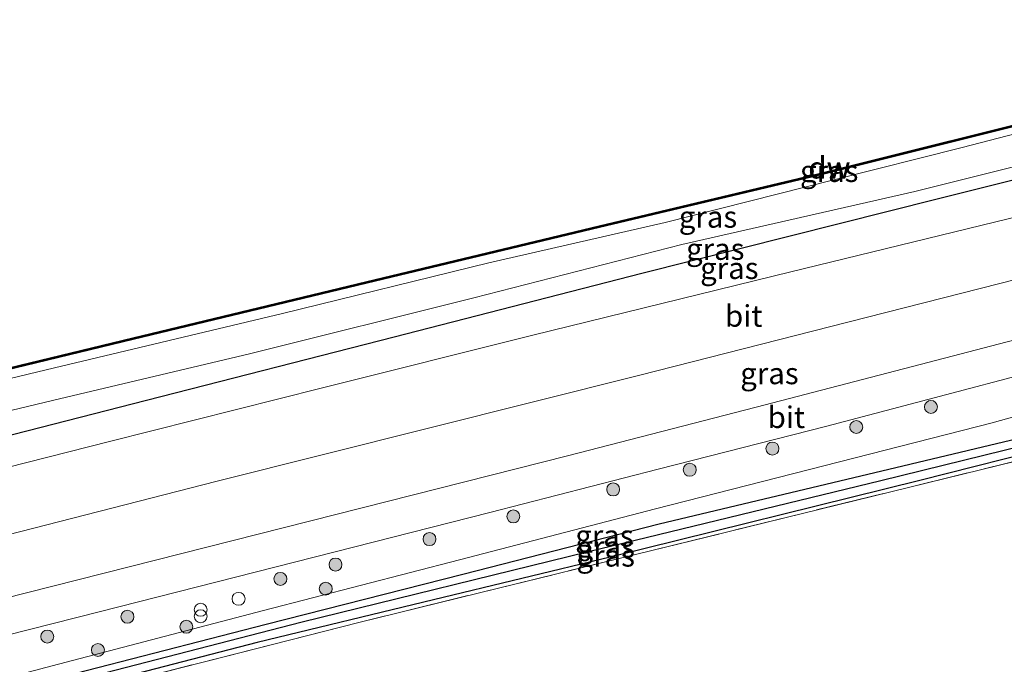
# Model space of a CAD drawing. Units: metres. Extents: x 232034 to 240000, y 468749 to 472737.
# Drawn here: x 237036 to 237150, y 471389 to 471463 of the extents above; entities that cross this region are included whole.
import ezdxf
from ezdxf.enums import TextEntityAlignment as Align

# ---------------------------------------------------------------- set-up
doc = ezdxf.new("R2010")
doc.units = ezdxf.units.M
doc.linetypes.add('IE-TERREINAFSCHEIDING', pattern=[10, 8, -2])
doc.layers.get('0').update_dxf_attribs({"lineweight": 25})
for name, color, linetype, lineweight in [('B-ME-GC-DAMWAND-GV-B6', 10, 'Continuous', 25), ('B-ME-GC-DAMWAND-L-B1', 10, 'Continuous', 25), ('B-ME-GR-BOOM-S-B1', 93, 'Continuous', 18), ('B-ME-GW-INSTEEKWATERGANG-L-B1', 10, 'Continuous', 25), ('B-ME-GW-KRUINLIJN-L-B1', 93, 'Continuous', 18), ('B-ME-GW-TEENLIJN-L-B1', 93, 'Continuous', 18), ('B-ME-GW-WATERGANG-GREPPEL-L-B1', 10, 'Continuous', 25), ('B-ME-IE-GRASLAND-GV-B6', 93, 'Continuous', 18), ('B-ME-IE-GRONDWERKLIJN-GROND_INGERICHT-GV-B6', 253, 'Continuous', 18), ('B-ME-IE-INRICHTINGSELEMENT-S-B1', 253, 'Continuous', 18), ('B-ME-IE-TERREINAFSCHEIDING-HAAG-L-B1', 10, 'Continuous', 25), ('B-ME-IE-TERREINAFSCHEIDING-RASTERHEKWERK-L-B1', 8, 'IE-TERREINAFSCHEIDING', 18), ('B-ME-OB-WATERLIJN-L-B1', 133, 'OB-WATERLIJN', 18), ('B-ME-OG-WATER-GV-B6', 153, 'Continuous', 18), ('B-ME-VH-VERH_SOORT-BITUMEN-GV-B6', 8, 'IE-TERREINAFSCHEIDING-NATUURLIJK-HOUTWAL', 18)]:
    doc.layers.add(name, color=color, linetype=linetype, lineweight=lineweight)
doc.styles.add('NLCS-ISO', font='NLCS-ISO.TTF')
doc.linetypes.add('IE-TERREINAFSCHEIDING-NATUURLIJK-HOUTWAL', pattern='A,7,-1.5,[67,NLCS.SHX,S=0.75,R=45,X=0,Y=0],-1.5,7,-1.5,[70,NLCS.SHX,S=0.75,R=0,X=0,Y=0],-1.5', length=20)
doc.linetypes.add('OB-WATERLIJN', pattern='A,10,[32,NLCS.SHX,S=2,R=0,X=0,Y=0],-12', length=22)

# ---------------------------------------------------------------- blocks, each defined once
blk = doc.blocks.new('dtb')
blk.add_circle((0, 0), 0.75)
blk = doc.blocks.new('prullenbak')
for centre in [(-0.375, 0), (0.375, 0)]:
    blk.add_circle(centre, 0.75)
blk = doc.blocks.new('boom')
blk.add_hatch(color=256).paths.add_polyline_path([(-0.75, 0, 1), (0.75, 0, 1)])
blk.add_circle((0, 0), 0.75)

msp = doc.modelspace()

# ---------------------------------------------------------------- linework, layer by layer
at = {"layer": 'B-ME-GC-DAMWAND-GV-B6'}
for points in [[(236968.693, 471406.909, 10.156), (236968.192, 471406.788, 10.156), (236968.145, 471406.982, 10.156), (236993.72, 471413.147, 10.156), (237019.295, 471419.312, 10.156), (237049.18, 471426.528, 10.156), (237077.255, 471433.304, 10.156), (237103.192, 471439.511, 10.156), (237128.705, 471445.581, 10.156), (237159.163, 471453.185, 10.156), (237187.119, 471460.143, 10.156), (237208.411, 471465.637, 10.156), (237234.105, 471472.151, 10.156)], [(237234.154, 471471.957, 10.613), (237208.461, 471465.444, 10.613), (237187.168, 471459.949, 10.613), (237159.212, 471452.991, 10.613), (237128.752, 471445.387, 10.613), (237103.239, 471439.317, 10.613), (237077.302, 471433.11, 10.613), (237049.227, 471426.334, 10.613), (237019.342, 471419.118, 10.613), (237017.0155, 471418.5571, 10.613), (237011.8632, 471417.315, 10.613), (236994.18, 471413.052, 10.613), (236969.018, 471406.987, 10.613), (236968.693, 471406.909, 10.156)]]:
    msp.add_polyline3d(points, dxfattribs=at)
at = {"layer": 'B-ME-GC-DAMWAND-L-B1'}
msp.add_polyline3d([(237291.3101, 471486.4703, 10.613), (237284.1059, 471484.7511, 10.613), (237257.1944, 471477.8279, 10.613), (237234.1296, 471472.054, 10.613), (237208.4362, 471465.5409, 10.613), (237187.1434, 471460.0459, 10.613), (237159.1878, 471453.088, 10.613), (237128.7283, 471445.4842, 10.613), (237103.2158, 471439.4143, 10.613), (237077.2786, 471433.2072, 10.613), (237049.2035, 471426.4312, 10.613), (237019.3185, 471419.2152, 10.613), (236994.1566, 471413.1492, 10.613), (236968.9946, 471407.0842, 10.613), (236968.2414, 471406.9035, 10.613)], dxfattribs=at)
at = {"layer": 'B-ME-GW-INSTEEKWATERGANG-L-B1'}
msp.add_polyline3d([(237037.312, 471386.354, 12.179), (237064.625, 471393.37, 12.157), (237087.397, 471399.179, 11.958), (237110.17, 471404.988, 11.758), (237135.939, 471411.124, 11.581), (237161.709, 471417.26, 11.404), (237199.595, 471426.779, 11.679), (237205.247, 471428.285, 11.782), (237206.118, 471427.963, 11.782), (237206.329, 471427.521, 11.782), (237206.39, 471426.989, 11.782), (237205.976, 471426.505, 11.778), (237205.31, 471426.131, 11.778), (237200.844, 471424.773, 11.77), (237188.71, 471422.309, 11.499), (237172.724, 471418.199, 11.109), (237140.344, 471409.997, 11.619), (237104.464, 471401.148, 11.71), (237084.023, 471396.197, 11.91), (237063.582, 471391.247, 12.109), (237043.152, 471385.971, 12.071)], dxfattribs=at)
at = {"layer": 'B-ME-GW-KRUINLIJN-L-B1'}
for points in [[(237293.112, 471482.292, 12.615), (237274.636, 471477.588, 12.665), (237243.867, 471469.601, 12.75), (237217.679, 471463.076, 12.722), (237190.114, 471456.193, 12.779), (237165.596, 471449.925, 12.722), (237139.769, 471443.475, 12.722), (237112.789, 471437.361, 12.836), (237088.674, 471431.18, 12.807), (237062.679, 471424.678, 12.836), (237040.036, 471419.312, 12.836), (237019.097, 471414.279, 12.779), (237000, 471409.336, 12.75), (236979.632, 471404.603, 12.75), (236968.113, 471401.461, 12.722), (236965.285, 471401.055, 12.665), (236960.349, 471399.981, 12.75), (236953.732, 471398.624, 12.893), (236939.66, 471395.493, 12.873)], [(237002.783, 471375.502, 12.26), (237001.485, 471375.72, 12.463), (237000.998, 471376.637, 12.539), (237000.726, 471377.884, 12.647), (237001.334, 471378.552, 12.643), (237015.347, 471382.112, 12.579), (237039.838, 471388.533, 12.585), (237064.329, 471394.954, 12.591), (237087.032, 471400.835, 12.575), (237109.735, 471406.716, 12.559), (237129.23, 471411.697, 12.513), (237148.726, 471416.679, 12.467), (237169.158, 471422.403, 12.481), (237189.59, 471428.128, 12.495), (237202.675, 471431.609, 12.531), (237204.583, 471431.713, 12.499), (237205.736, 471430.655, 12.296), (237206.895, 471428.632, 12.085), (237206.39, 471426.989, 11.782)]]:
    msp.add_polyline3d(points, dxfattribs=at)
at = {"layer": 'B-ME-GW-TEENLIJN-L-B1'}
msp.add_polyline3d([(236968.004, 471405.295, 10.156), (236971.903, 471406.455, 10.555), (236984.651, 471409.694, 10.783), (237009.558, 471415.745, 10.783), (237011.6936, 471416.2569, 10.7731), (237017.7324, 471417.7043, 10.745), (237040.115, 471423.069, 10.641), (237066.528, 471429.358, 10.726), (237090.421, 471435.216, 10.726), (237110.842, 471439.902, 10.84), (237130.23, 471444.8, 10.755), (237145.253, 471448.563, 10.612), (237164.018, 471453.443, 10.669), (237187.772, 471459.173, 10.641), (237202.5891, 471462.9445, 10.6995), (237209.317, 471464.657, 10.726), (237231.01, 471470.201, 10.669), (237257.79, 471476.8, 10.669), (237291.692, 471485.585, 10.643)], dxfattribs=at)
at = {"layer": 'B-ME-GW-WATERGANG-GREPPEL-L-B1'}
msp.add_polyline3d([(237003.097, 471376.599, 11.766), (237007.04, 471377.617, 11.698), (237037.667, 471385.617, 11.79), (237068.628, 471393.587, 11.778), (237101.959, 471401.77, 11.344), (237135.815, 471410.013, 11.073), (237169.281, 471418.216, 10.929), (237188.796, 471423.331, 11.356), (237204.698, 471427.079, 11.659)], dxfattribs=at)
at = {"layer": 'B-ME-IE-GRASLAND-GV-B6'}
for points in [[(236971.903, 471406.455, 10.555), (236968.004, 471405.295, 10.156), (236968.372, 471405.646, 10.156), (236968.574, 471406.363, 10.156), (236968.693, 471406.909, 10.156), (236969.018, 471406.987, 10.613), (236994.18, 471413.052, 10.613), (237011.8632, 471417.315, 10.613), (237017.0155, 471418.5571, 10.613), (237019.342, 471419.118, 10.613), (237049.227, 471426.334, 10.613), (237077.302, 471433.11, 10.613), (237103.239, 471439.317, 10.613), (237128.752, 471445.387, 10.613), (237159.212, 471452.991, 10.613), (237187.168, 471459.949, 10.613), (237208.461, 471465.444, 10.613), (237234.154, 471471.957, 10.613)], [(236938.506, 471398.735, 10.756), (236961.334, 471403.968, 10.585), (236964.924, 471404.709, 10.442), (236966.145, 471404.812, 10.156), (236967.128, 471405.01, 10.156), (236968.004, 471405.295, 10.156), (236971.903, 471406.455, 10.555), (236984.651, 471409.694, 10.783), (237009.558, 471415.745, 10.783), (237011.6936, 471416.2569, 10.7731), (237017.7324, 471417.7043, 10.745), (237040.115, 471423.069, 10.641), (237066.528, 471429.358, 10.726), (237090.421, 471435.216, 10.726), (237110.842, 471439.902, 10.84), (237130.23, 471444.8, 10.755), (237145.253, 471448.563, 10.612), (237164.018, 471453.443, 10.669), (237187.772, 471459.173, 10.641), (237202.5891, 471462.9445, 10.6995), (237209.317, 471464.657, 10.726), (237231.01, 471470.201, 10.669)], [(237231.01, 471470.201, 10.669), (237209.317, 471464.657, 10.726), (237202.5891, 471462.9445, 10.6995), (237187.772, 471459.173, 10.641), (237164.018, 471453.443, 10.669), (237145.253, 471448.563, 10.612), (237130.23, 471444.8, 10.755), (237110.842, 471439.902, 10.84), (237090.421, 471435.216, 10.726), (237066.528, 471429.358, 10.726), (237040.115, 471423.069, 10.641), (237017.7324, 471417.7043, 10.745), (237011.6936, 471416.2569, 10.7731), (237009.558, 471415.745, 10.783), (236984.651, 471409.694, 10.783), (236971.903, 471406.455, 10.555)], [(236939.66, 471395.493, 12.873), (236953.732, 471398.624, 12.893), (236960.349, 471399.981, 12.75), (236965.285, 471401.055, 12.665), (236968.113, 471401.461, 12.722), (236979.632, 471404.603, 12.75), (237000, 471409.336, 12.75), (237019.097, 471414.279, 12.779), (237040.036, 471419.312, 12.836), (237062.679, 471424.678, 12.836), (237088.674, 471431.18, 12.807), (237112.789, 471437.361, 12.836), (237139.769, 471443.475, 12.722), (237165.596, 471449.925, 12.722), (237190.114, 471456.193, 12.779), (237217.679, 471463.076, 12.722)], [(236941.14, 471391.339, 12.859), (236964.377, 471397.281, 12.866), (236985.97, 471402.776, 12.914), (237007.563, 471408.271, 12.962), (237029.157, 471413.766, 13.009), (237050.75, 471419.261, 13.057), (237079.441, 471426.627, 13.035), (237108.132, 471433.994, 13.013), (237142.376, 471442.577, 12.94), (237176.621, 471451.16, 12.866), (237203.239, 471458.02, 12.902), (237223.886, 471463.272, 12.866)], [(237223.886, 471463.272, 12.866), (237203.239, 471458.02, 12.902), (237176.621, 471451.16, 12.866), (237142.376, 471442.577, 12.94), (237108.132, 471433.994, 13.013), (237079.441, 471426.627, 13.035), (237050.75, 471419.261, 13.057), (237029.157, 471413.766, 13.009), (237007.563, 471408.271, 12.962), (236985.97, 471402.776, 12.914), (236964.377, 471397.281, 12.866), (236941.14, 471391.339, 12.859)], [(237217.679, 471463.076, 12.722), (237190.114, 471456.193, 12.779), (237165.596, 471449.925, 12.722), (237139.769, 471443.475, 12.722), (237112.789, 471437.361, 12.836), (237088.674, 471431.18, 12.807), (237062.679, 471424.678, 12.836), (237040.036, 471419.312, 12.836), (237019.097, 471414.279, 12.779), (237000, 471409.336, 12.75), (236979.632, 471404.603, 12.75), (236968.113, 471401.461, 12.722), (236965.285, 471401.055, 12.665), (236960.349, 471399.981, 12.75), (236953.732, 471398.624, 12.893)], [(237229.101, 471460.065, 12.982), (237204.137, 471453.722, 12.966), (237179.728, 471447.603, 12.963), (237155.318, 471441.483, 12.959), (237125.423, 471434.165, 12.965), (237095.528, 471426.847, 12.97), (237070.999, 471420.688, 13.004), (237046.47, 471414.53, 13.037), (237020.122, 471407.839, 13.003), (236993.775, 471401.148, 12.969), (236971.683, 471395.575, 12.932), (236949.591, 471390.001, 12.895), (236942.29, 471388.13, 12.951)], [(236958.955, 471384.436, 13.025), (236981.493, 471390.171, 13.033), (237004.032, 471395.907, 13.041), (237031.488, 471402.924, 13.045), (237058.945, 471409.942, 13.049), (237083.425, 471416.073, 13.057), (237107.906, 471422.205, 13.065), (237132.024, 471428.341, 13.043), (237156.143, 471434.477, 13.021), (237180.913, 471440.833, 13.007), (237205.684, 471447.19, 12.993), (237243.777, 471456.834, 12.981)], [(237220.481, 471444.056, 12.813), (237201.28, 471439.322, 12.81), (237172.247, 471431.745, 12.804), (237143.214, 471424.169, 12.798), (237121.372, 471418.513, 12.822), (237099.531, 471412.857, 12.846), (237078.637, 471407.57, 12.845), (237057.743, 471402.283, 12.844), (237036.849, 471396.996, 12.843), (237015.955, 471391.709, 12.842), (236981.596, 471382.968, 12.825)], [(237021.037, 471388.659, 12.786), (237045.275, 471394.81, 12.802), (237067.901, 471400.565, 12.83), (237090.527, 471406.32, 12.858), (237110.047, 471411.316, 12.796), (237129.568, 471416.313, 12.734), (237166.146, 471425.953, 12.766), (237200.445, 471434.799, 12.778), (237203.313, 471435.533, 12.705), (237212.105, 471437.751, 12.721)], [(237039.838, 471388.533, 12.585), (237064.329, 471394.954, 12.591), (237087.032, 471400.835, 12.575), (237109.735, 471406.716, 12.559), (237129.23, 471411.697, 12.513), (237148.726, 471416.679, 12.467), (237169.158, 471422.403, 12.481), (237189.59, 471428.128, 12.495), (237202.675, 471431.609, 12.531), (237204.583, 471431.713, 12.499), (237205.736, 471430.655, 12.296), (237206.895, 471428.632, 12.085), (237206.39, 471426.989, 11.782)], [(237043.152, 471385.971, 12.071), (237063.582, 471391.247, 12.109), (237084.023, 471396.197, 11.91), (237104.464, 471401.148, 11.71), (237140.344, 471409.997, 11.619), (237172.724, 471418.199, 11.109), (237188.71, 471422.309, 11.499), (237200.844, 471424.773, 11.77), (237205.31, 471426.131, 11.778), (237205.976, 471426.505, 11.778), (237206.39, 471426.989, 11.782), (237206.895, 471428.632, 12.085), (237205.736, 471430.655, 12.296), (237204.583, 471431.713, 12.499), (237202.675, 471431.609, 12.531), (237189.59, 471428.128, 12.495), (237169.158, 471422.403, 12.481), (237148.726, 471416.679, 12.467), (237129.23, 471411.697, 12.513), (237109.735, 471406.716, 12.559), (237087.032, 471400.835, 12.575), (237064.329, 471394.954, 12.591), (237039.838, 471388.533, 12.585)], [(237037.312, 471386.354, 12.179), (237064.625, 471393.37, 12.157), (237087.397, 471399.179, 11.958), (237110.17, 471404.988, 11.758), (237135.939, 471411.124, 11.581), (237161.709, 471417.26, 11.404), (237199.595, 471426.779, 11.679), (237205.247, 471428.285, 11.782), (237206.118, 471427.963, 11.782), (237206.329, 471427.521, 11.782), (237206.39, 471426.989, 11.782)], [(237206.39, 471426.989, 11.782), (237206.329, 471427.521, 11.782), (237206.118, 471427.963, 11.782), (237205.247, 471428.285, 11.782), (237199.595, 471426.779, 11.679), (237161.709, 471417.26, 11.404), (237135.939, 471411.124, 11.581), (237110.17, 471404.988, 11.758), (237087.397, 471399.179, 11.958), (237064.625, 471393.37, 12.157), (237037.312, 471386.354, 12.179)], [(237037.667, 471385.617, 11.79), (237068.628, 471393.587, 11.778), (237101.959, 471401.77, 11.344), (237135.815, 471410.013, 11.073), (237169.281, 471418.216, 10.929), (237188.796, 471423.331, 11.356), (237204.698, 471427.079, 11.659), (237206.39, 471426.989, 11.782)], [(237206.39, 471426.989, 11.782), (237204.698, 471427.079, 11.659), (237188.796, 471423.331, 11.356), (237169.281, 471418.216, 10.929), (237135.815, 471410.013, 11.073), (237101.959, 471401.77, 11.344), (237068.628, 471393.587, 11.778), (237037.667, 471385.617, 11.79)], [(237206.39, 471426.989, 11.782), (237205.976, 471426.505, 11.778), (237205.31, 471426.131, 11.778), (237200.844, 471424.773, 11.77), (237188.71, 471422.309, 11.499), (237172.724, 471418.199, 11.109), (237140.344, 471409.997, 11.619), (237104.464, 471401.148, 11.71), (237084.023, 471396.197, 11.91), (237063.582, 471391.247, 12.109), (237043.152, 471385.971, 12.071)], [(237213.127, 471425.924, 12.075), (237207.373, 471424.976, 12.017), (237196.677, 471422.703, 11.547), (237187.149, 471420.648, 11.4), (237181.444, 471419.961, 11.172), (237155.582, 471413.268, 11.499), (237126.768, 471406.197, 11.71), (237107.427, 471401.443, 11.679), (237075.372, 471393.58, 11.874), (237050.958, 471387.362, 12.077)]]:
    msp.add_polyline3d(points, dxfattribs=at)
at = {"layer": 'B-ME-IE-GRONDWERKLIJN-GROND_INGERICHT-GV-B6'}
msp.add_polyline3d([(237228.095, 471360.394, 11.499), (237133.63, 471345.354, 11.742), (237042.303, 471299.155, 11.668), (237039.221, 471303.988, 11.639), (237038.542, 471304.589, 11.647), (237037.676, 471304.449, 11.734), (237029.977, 471320.776, 11.926), (237022.808, 471334.31, 12.125), (237015.618, 471348.62, 12.228), (237010.412, 471358.41, 12.356), (237004.785, 471367.941, 12.4), (237001.889, 471374.765, 12.635), (237007.797, 471376.36, 12.097), (237015.764, 471378.542, 12.113), (237050.958, 471387.362, 12.077), (237075.372, 471393.58, 11.874), (237107.427, 471401.443, 11.679), (237126.768, 471406.197, 11.71), (237155.582, 471413.268, 11.499), (237181.444, 471419.961, 11.172), (237186.382, 471416.621, 11.304), (237195.54, 471411.171, 11.352), (237218.192, 471397.535, 11.34)], dxfattribs=at)
at = {"layer": 'B-ME-IE-TERREINAFSCHEIDING-HAAG-L-B1'}
msp.add_polyline3d([(237293.642, 471481.065, 12.774), (237269.087, 471474.795, 12.802), (237244.533, 471468.525, 12.829), (237223.886, 471463.272, 12.866), (237203.239, 471458.02, 12.902), (237176.621, 471451.16, 12.866), (237142.376, 471442.577, 12.94), (237108.132, 471433.994, 13.013), (237079.441, 471426.627, 13.035), (237050.75, 471419.261, 13.057), (237029.157, 471413.766, 13.009), (237007.563, 471408.271, 12.962), (236985.97, 471402.776, 12.914), (236964.377, 471397.281, 12.866), (236941.14, 471391.339, 12.859)], dxfattribs=at)
at = {"layer": 'B-ME-IE-TERREINAFSCHEIDING-RASTERHEKWERK-L-B1'}
msp.add_polyline3d([(237223.467, 471397.812, 11.635), (237224.683, 471394.694, 11.491), (237218.192, 471397.535, 11.34), (237195.54, 471411.171, 11.352), (237186.382, 471416.621, 11.304), (237181.444, 471419.961, 11.172), (237155.582, 471413.268, 11.499), (237126.768, 471406.197, 11.71), (237107.427, 471401.443, 11.679), (237075.372, 471393.58, 11.874), (237050.958, 471387.362, 12.077), (237015.764, 471378.542, 12.113), (237007.797, 471376.36, 12.097), (237001.889, 471374.765, 12.635), (236999.577, 471374.139, 12.647)], dxfattribs=at)
at = {"layer": 'B-ME-OB-WATERLIJN-L-B1'}
msp.add_polyline3d([(237234.105, 471472.151, 10.156), (237208.411, 471465.637, 10.156), (237187.119, 471460.143, 10.156), (237159.163, 471453.185, 10.156), (237128.705, 471445.581, 10.156), (237103.192, 471439.511, 10.156), (237077.255, 471433.304, 10.156), (237049.18, 471426.528, 10.156), (237019.295, 471419.312, 10.156), (236993.72, 471413.147, 10.156), (236968.145, 471406.982, 10.156), (236968.192, 471406.788, 10.156), (236968.693, 471406.909, 10.156), (236968.574, 471406.363, 10.156), (236968.372, 471405.646, 10.156), (236968.004, 471405.295, 10.156), (236967.128, 471405.01, 10.156), (236966.145, 471404.812, 10.156), (236965.597, 471404.906, 10.156), (236965.265, 471405.337, 10.156), (236964.99, 471405.957, 10.156), (236965.737, 471406.125, 10.156), (236965.693, 471406.32, 10.156), (236938.017, 471400.105, 10.156)], dxfattribs=at)
at = {"layer": 'B-ME-OG-WATER-GV-B6'}
msp.add_polyline3d([(237159.163, 471453.185, 10.156), (237128.705, 471445.581, 10.156), (237103.192, 471439.511, 10.156), (237077.255, 471433.304, 10.156), (237049.18, 471426.528, 10.156), (237019.295, 471419.312, 10.156), (236993.72, 471413.147, 10.156), (236968.145, 471406.982, 10.156), (236968.192, 471406.788, 10.156), (236968.693, 471406.909, 10.156), (236968.574, 471406.363, 10.156), (236968.372, 471405.646, 10.156), (236968.004, 471405.295, 10.156), (236967.128, 471405.01, 10.156), (236966.145, 471404.812, 10.156), (236965.597, 471404.906, 10.156), (236965.265, 471405.337, 10.156), (236964.99, 471405.957, 10.156), (236965.737, 471406.125, 10.156), (236965.693, 471406.32, 10.156), (236938.017, 471400.105, 10.156)], dxfattribs=at)
at = {"layer": 'B-ME-VH-VERH_SOORT-BITUMEN-GV-B6'}
for points in [[(236942.29, 471388.13, 12.951), (236949.591, 471390.001, 12.895), (236971.683, 471395.575, 12.932), (236993.775, 471401.148, 12.969), (237020.122, 471407.839, 13.003), (237046.47, 471414.53, 13.037), (237070.999, 471420.688, 13.004), (237095.528, 471426.847, 12.97), (237125.423, 471434.165, 12.965), (237155.318, 471441.483, 12.959), (237179.728, 471447.603, 12.963), (237204.137, 471453.722, 12.966), (237229.101, 471460.065, 12.982)], [(237243.777, 471456.834, 12.981), (237205.684, 471447.19, 12.993), (237180.913, 471440.833, 13.007), (237156.143, 471434.477, 13.021), (237132.024, 471428.341, 13.043), (237107.906, 471422.205, 13.065), (237083.425, 471416.073, 13.057), (237058.945, 471409.942, 13.049), (237031.488, 471402.924, 13.045), (237004.032, 471395.907, 13.041), (236981.493, 471390.171, 13.033), (236958.955, 471384.436, 13.025)], [(236981.596, 471382.968, 12.825), (237015.955, 471391.709, 12.842), (237036.849, 471396.996, 12.843), (237057.743, 471402.283, 12.844), (237078.637, 471407.57, 12.845), (237099.531, 471412.857, 12.846), (237121.372, 471418.513, 12.822), (237143.214, 471424.169, 12.798), (237172.247, 471431.745, 12.804), (237201.28, 471439.322, 12.81), (237220.481, 471444.056, 12.813)], [(237212.105, 471437.751, 12.721), (237203.313, 471435.533, 12.705), (237200.445, 471434.799, 12.778), (237166.146, 471425.953, 12.766), (237129.568, 471416.313, 12.734), (237110.047, 471411.316, 12.796), (237090.527, 471406.32, 12.858), (237067.901, 471400.565, 12.83), (237045.275, 471394.81, 12.802), (237021.037, 471388.659, 12.786)]]:
    msp.add_polyline3d(points, dxfattribs=at)

# ---------------------------------------------------------------- block references
at = {"layer": 'B-ME-GR-BOOM-S-B1', "rotation": 90}
for p in [(237141.637, 471418.527, 12.683), (237132.987, 471416.203, 12.647), (237123.274, 471413.71, 12.609), (237113.696, 471411.253, 12.571), (237104.824, 471408.976, 12.535), (237093.253, 471405.848, 12.614), (237083.542, 471403.222, 12.68), (237072.654, 471400.278, 12.754), (237066.266, 471398.618, 12.783), (237071.519, 471397.479, 12.75), (237048.547, 471394.234, 12.812), (237055.374, 471393.077, 12.743), (237039.262, 471391.936, 12.827), (237045.125, 471390.381, 12.723)]:
    msp.add_blockref('boom', p, dxfattribs=at)
at = {"layer": 'B-ME-IE-INRICHTINGSELEMENT-S-B1', "rotation": 90}
for name, p in [('dtb', (237061.423, 471396.303, 12.704)), ('prullenbak', (237057.035, 471394.66, 12.768))]:
    msp.add_blockref(name, p, dxfattribs=at)

# ---------------------------------------------------------------- texts
at = {"layer": 'B-ME-GC-DAMWAND-GV-B6', "ltscale": 0.2, "style": 'NLCS-ISO'}
msp.add_text('dw', height=2.5, dxfattribs=at).set_placement((237129.8499, 471446.2353), align=Align.MIDDLE_CENTER)
at = {"layer": 'B-ME-GC-DAMWAND-L-B1', "ltscale": 0.2, "style": 'NLCS-ISO'}
msp.add_text('dw', height=2.5, dxfattribs=at).set_placement((237129.8856, 471446.2438), align=Align.MIDDLE_CENTER)
at = {"layer": 'B-ME-IE-GRASLAND-GV-B6', "ltscale": 0.2, "style": 'NLCS-ISO'}
for p in [(237129.848, 471445.836), (237115.809, 471440.539), (237116.651, 471436.8155), (237118.2805, 471434.5975), (237122.9295, 471422.414), (237103.8105, 471403.6075), (237103.8105, 471403.6075), (237103.963, 471402.3355), (237103.963, 471401.2905)]:
    msp.add_text('gras', height=2.5, dxfattribs=at).set_placement(p, align=Align.MIDDLE_CENTER)
at = {"layer": 'B-ME-VH-VERH_SOORT-BITUMEN-GV-B6', "ltscale": 0.2, "style": 'NLCS-ISO'}
for p in [(237119.9488, 471429.0666), (237124.8866, 471417.3356)]:
    msp.add_text('bit', height=2.5, dxfattribs=at).set_placement(p, align=Align.MIDDLE_CENTER)

doc.saveas('drawing.dxf')
